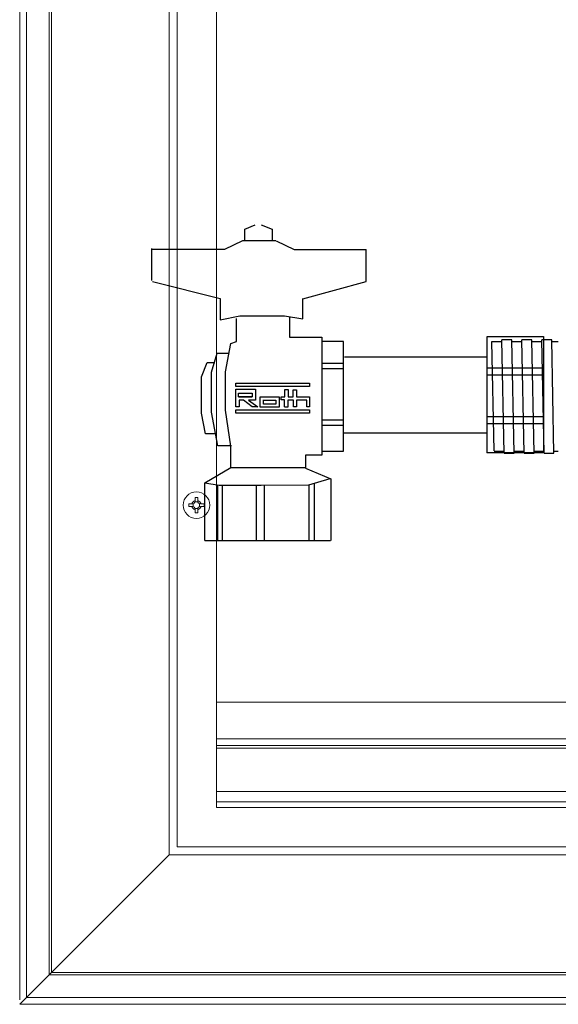
# Model space of a CAD drawing. Units: millimetres. Extents: x 2454 to 196773, y 138 to 58096.
# Drawn here: x 9149 to 9311, y 32598 to 32894 of the extents above; entities that cross this region are included whole.
import ezdxf

# ---------------------------------------------------------------- set-up
doc = ezdxf.new("R2010")
doc.units = ezdxf.units.MM
doc.header["$LTSCALE"] = 2
doc.linetypes.add('HIDDEN', pattern=[9.525, 6.35, -3.175])
doc.layers.add('RothLL', color=255, linetype='Continuous')

msp = doc.modelspace()

# ---------------------------------------------------------------- linework, layer by layer
at = {"layer": 'RothLL', "color": 7, "linetype": 'HIDDEN', "lineweight": 0}
for p, q in [((9149.36, 33298.302), (9149.36, 32598.302)), ((9151.36, 33296.302), (9151.36, 32600.302)), ((9151.36, 33296.125), (9151.36, 32600.478)), ((9151.36, 33295.705), (9151.36, 32600.905)), ((9149.36, 32598.302), (9949.36, 32598.302)), ((9151.36, 32600.302), (9947.36, 32600.302)), ((9151.537, 32600.302), (9947.184, 32600.302)), ((9207.099, 32598.302), (9169.622, 32598.302)), ((9532.099, 32598.302), (9194.622, 32598.302)), ((9257.099, 32598.302), (9569.622, 32598.302)), ((9307.099, 32598.302), (9269.622, 32598.302)), ((9282.099, 32598.302), (9594.622, 32598.302)), ((9332.099, 32598.302), (9294.622, 32598.302))]:
    msp.add_line(p, q, dxfattribs=at)
at = {"layer": 'RothLL', "color": 7, "linetype": 'Continuous', "lineweight": 15}
for p, q in [((9149.36, 33296.925), (9149.36, 32599.678)), ((9151.36, 32600.905), (9151.36, 33295.705)), ((9158.243, 32607.187), (9158.243, 33289.422)), ((9158.896, 33288.769), (9158.896, 32607.84)), ((9194.316, 33253.349), (9194.316, 32643.26)), ((9196.664, 33251.002), (9196.664, 32645.608)), ((9208.464, 32657.408), (9208.464, 33239.202)), ((9202.029, 32749.273), (9202.898, 32749.273)), ((9202.864, 32750.621), (9202.064, 32750.621)), ((9202.064, 32749.505), (9202.064, 32749.694)), ((9202.864, 32749.694), (9202.864, 32749.505)), ((9200.148, 32748.705), (9200.148, 32747.905)), ((9201.074, 32748.705), (9201.264, 32748.705)), ((9201.264, 32747.905), (9201.074, 32747.905)), ((9201.495, 32747.87), (9201.495, 32748.739)), ((9202.898, 32747.337), (9202.029, 32747.337)), ((9202.064, 32746.916), (9202.064, 32747.105)), ((9202.864, 32747.105), (9202.864, 32746.916)), ((9203.432, 32748.739), (9203.432, 32747.87)), ((9203.664, 32748.705), (9203.853, 32748.705)), ((9203.853, 32747.905), (9203.664, 32747.905)), ((9204.779, 32747.905), (9204.779, 32748.705)), ((9202.064, 32745.989), (9202.864, 32745.989)), ((9889.59, 32689.102), (9208.464, 32689.102)), ((9889.59, 32678.102), (9208.464, 32678.102)), ((9889.59, 32676.102), (9208.464, 32676.102)), ((9208.464, 32675.302), (9889.59, 32675.302)), ((9208.464, 32662.302), (9890.257, 32662.302)), ((9208.464, 32659.102), (9890.257, 32659.102)), ((9890.257, 32657.408), (9208.464, 32657.408)), ((9196.664, 32645.608), (9538.327, 32645.608)), ((9159.104, 32608.048), (9194.316, 32643.26)), ((9194.316, 32643.26), (9904.405, 32643.26)), ((9194.525, 32643.26), (9194.725, 32643.26)), ((9158.843, 32607.787), (9149.36, 32598.302)), ((9940.478, 32607.187), (9158.243, 32607.187)), ((9159.104, 32608.048), (9158.843, 32607.787)), ((9158.896, 32607.84), (9939.825, 32607.84)), ((9150.737, 32598.302), (9947.984, 32598.302)), ((9151.36, 32600.905), (9151.36, 32600.478)), ((9151.36, 32600.478), (9151.36, 32600.302)), ((9151.36, 32600.302), (9151.537, 32600.302)), ((9151.537, 32600.302), (9947.184, 32600.302))]:
    msp.add_line(p, q, dxfattribs=at)
at = {"layer": 'RothLL', "color": 7}
for p, q in [((9217.038, 32831.248), (9220.075, 32832.577)), ((9221.874, 32832.577), (9225.253, 32831.202)), ((9217.038, 32827.729), (9217.038, 32831.248)), ((9225.253, 32831.202), (9225.253, 32827.886)), ((9216.351, 32827.777), (9210.877, 32825.166)), ((9226.302, 32827.777), (9216.351, 32827.777)), ((9226.375, 32827.777), (9231.848, 32825.166)), ((9189.082, 32815.828), (9189.082, 32825.458)), ((9210.877, 32825.166), (9189.233, 32825.166)), ((9231.848, 32825.166), (9253.492, 32825.166)), ((9253.489, 32815.536), (9253.489, 32825.166)), ((9189.233, 32815.47), (9209.633, 32810.373)), ((9234.397, 32810.334), (9253.46, 32815.549)), ((9209.633, 32810.373), (9209.633, 32804.033)), ((9234.387, 32804.282), (9234.387, 32810.373)), ((9209.633, 32804.033), (9215.48, 32805.152)), ((9214.458, 32797.517), (9214.458, 32804.413)), ((9215.48, 32805.152), (9228.914, 32805.152)), ((9228.914, 32805.152), (9234.387, 32804.282)), ((9230.39, 32804.789), (9230.39, 32798.771)), ((9211.196, 32788.365), (9212.827, 32796.891)), ((9212.827, 32796.891), (9214.458, 32797.517)), ((9230.39, 32798.771), (9240.175, 32798.771)), ((9240.175, 32798.771), (9240.175, 32763.292)), ((9246.698, 32797.517), (9240.301, 32797.517)), ((9246.698, 32764.545), (9246.698, 32797.517)), ((9289.843, 32764.044), (9289.843, 32799.022)), ((9289.843, 32799.022), (9306.779, 32799.022)), ((9291.203, 32797.476), (9294.205, 32797.476)), ((9291.904, 32764.608), (9291.204, 32797.476)), ((9297.204, 32797.991), (9294.204, 32797.991)), ((9294.904, 32763.969), (9294.204, 32797.991)), ((9297.203, 32797.476), (9300.205, 32797.476)), ((9297.904, 32763.969), (9297.204, 32797.991)), ((9303.204, 32797.991), (9300.204, 32797.991)), ((9300.904, 32763.969), (9300.204, 32797.991)), ((9303.203, 32797.476), (9306.205, 32797.476)), ((9303.904, 32763.969), (9303.204, 32797.991)), ((9309.204, 32797.991), (9306.204, 32797.991)), ((9306.904, 32763.969), (9306.204, 32797.991)), ((9306.779, 32799.022), (9306.779, 32764.044)), ((9309.203, 32797.476), (9311.191, 32797.476)), ((9309.904, 32763.969), (9309.204, 32797.991)), ((9206.966, 32788.232), (9208.728, 32794.02)), ((9208.728, 32794.02), (9212.254, 32794.02)), ((9203.944, 32786.848), (9205.707, 32791.126)), ((9205.707, 32791.126), (9207.973, 32791.126)), ((9246.698, 32790.873), (9240.185, 32790.873)), ((9289.843, 32792.753), (9246.949, 32792.753)), ((9289.843, 32770.062), (9289.843, 32792.753)), ((9206.966, 32776.279), (9206.966, 32788.232)), ((9211.196, 32776.832), (9211.196, 32788.365)), ((9240.175, 32789.368), (9246.696, 32789.368)), ((9289.833, 32789.619), (9306.779, 32789.619)), ((9203.944, 32775.901), (9203.944, 32786.848)), ((9214.274, 32783.936), (9214.274, 32784.92)), ((9214.274, 32784.92), (9236.467, 32784.92)), ((9236.467, 32784.92), (9236.467, 32783.936)), ((9306.779, 32787.362), (9289.843, 32787.362)), ((9236.467, 32783.936), (9214.274, 32783.936)), ((9214.274, 32777.814), (9214.274, 32783.171)), ((9214.274, 32783.171), (9220.177, 32783.171)), ((9215.148, 32780.875), (9215.148, 32781.968)), ((9215.148, 32781.968), (9219.193, 32781.968)), ((9219.193, 32781.968), (9219.193, 32780.875)), ((9220.177, 32783.171), (9220.177, 32779.891)), ((9229.033, 32780.875), (9229.033, 32783.062)), ((9229.033, 32783.062), (9230.017, 32783.062)), ((9230.017, 32783.062), (9230.017, 32780.875)), ((9231.547, 32780.875), (9231.547, 32782.952)), ((9231.547, 32782.952), (9232.531, 32782.952)), ((9232.531, 32782.952), (9232.531, 32780.875)), ((9219.193, 32780.875), (9215.148, 32780.875)), ((9215.148, 32780.875), (9216.242, 32780.875)), ((9216.57, 32779.891), (9215.258, 32779.891)), ((9215.258, 32779.891), (9215.258, 32777.814)), ((9216.242, 32780.875), (9219.193, 32780.875)), ((9219.193, 32777.814), (9216.57, 32779.891)), ((9220.177, 32779.891), (9218.1, 32779.891)), ((9218.1, 32779.891), (9220.943, 32777.814)), ((9221.599, 32777.704), (9221.599, 32780.875)), ((9221.599, 32780.875), (9227.284, 32780.875)), ((9222.583, 32778.688), (9222.583, 32780)), ((9222.583, 32779.891), (9226.3, 32779.891)), ((9226.3, 32778.688), (9222.583, 32778.688)), ((9226.3, 32779.891), (9226.3, 32778.688)), ((9227.284, 32780.875), (9227.284, 32777.704)), ((9227.94, 32780), (9227.94, 32780.875)), ((9227.94, 32780.875), (9229.033, 32780.875)), ((9228.923, 32780), (9227.94, 32780)), ((9228.923, 32777.814), (9228.923, 32780)), ((9231.657, 32779.891), (9229.907, 32779.891)), ((9229.907, 32779.891), (9229.907, 32777.704)), ((9230.017, 32780.875), (9231.547, 32780.875)), ((9231.657, 32777.814), (9231.657, 32779.891)), ((9232.531, 32780.875), (9236.467, 32780.875)), ((9235.592, 32779.891), (9232.531, 32779.891)), ((9232.531, 32779.891), (9232.531, 32777.814)), ((9235.592, 32777.814), (9235.592, 32779.891)), ((9236.467, 32780.875), (9236.467, 32777.814)), ((9205.203, 32769.736), (9203.944, 32775.901)), ((9208.854, 32766.087), (9206.966, 32776.279)), ((9212.827, 32766.05), (9211.196, 32776.832)), ((9215.258, 32777.814), (9214.274, 32777.814)), ((9214.274, 32775.955), (9214.274, 32776.939)), ((9214.274, 32776.939), (9236.467, 32776.939)), ((9236.467, 32775.955), (9214.274, 32775.955)), ((9220.943, 32777.814), (9219.193, 32777.814)), ((9227.284, 32777.704), (9221.599, 32777.704)), ((9229.907, 32777.704), (9228.923, 32777.704)), ((9232.531, 32777.814), (9231.657, 32777.814)), ((9236.467, 32777.814), (9235.592, 32777.814)), ((9236.467, 32776.939), (9236.467, 32775.955)), ((9246.698, 32773.823), (9240.177, 32773.823)), ((9289.834, 32774.951), (9306.779, 32774.951)), ((9306.779, 32772.694), (9289.843, 32772.694)), ((9208.099, 32769.736), (9205.203, 32769.736)), ((9240.185, 32772.318), (9246.698, 32772.318)), ((9246.824, 32770.062), (9289.843, 32770.062)), ((9213.009, 32766.087), (9208.854, 32766.087)), ((9212.827, 32759.531), (9212.827, 32766.05)), ((9240.301, 32764.545), (9246.698, 32764.545)), ((9306.779, 32764.044), (9289.717, 32764.044)), ((9291.903, 32764.565), (9294.905, 32764.565)), ((9294.904, 32763.969), (9297.904, 32763.969)), ((9297.903, 32764.565), (9300.905, 32764.565)), ((9300.904, 32763.969), (9303.904, 32763.969)), ((9303.903, 32764.565), (9306.905, 32764.565)), ((9306.904, 32763.969), (9309.904, 32763.969)), ((9309.903, 32764.565), (9311.191, 32764.565)), ((9240.175, 32763.292), (9235.282, 32763.292)), ((9235.282, 32763.292), (9235.282, 32759.531)), ((9204.991, 32754.975), (9212.807, 32759.636)), ((9235.282, 32759.531), (9212.827, 32759.531)), ((9235.245, 32759.384), (9242.809, 32756.234)), ((9204.991, 32737.716), (9204.991, 32754.975)), ((9204.991, 32754.975), (9209.312, 32754.293)), ((9236.218, 32754.372), (9242.609, 32756.265)), ((9242.809, 32756.234), (9242.809, 32737.668)), ((9208.839, 32754.373), (9208.839, 32737.675)), ((9209.312, 32754.293), (9221.937, 32754.293)), ((9210.259, 32737.675), (9210.259, 32754.293)), ((9220.516, 32737.675), (9220.516, 32754.293)), ((9221.937, 32754.293), (9236.218, 32754.372)), ((9222.883, 32737.675), (9222.883, 32754.215)), ((9236.297, 32737.675), (9236.297, 32754.386)), ((9237.796, 32754.845), (9237.796, 32737.675)), ((9204.981, 32737.675), (9242.701, 32737.675)), ((9205.075, 32737.675), (9204.991, 32737.716))]:
    msp.add_line(p, q, dxfattribs=at)
at = {"layer": 'RothLL', "color": 7, "linetype": 'Continuous', "lineweight": 15}
msp.add_circle((9202.464, 32748.305), 4, dxfattribs=at)
for centre, radius, start, end in [((9202.464, 32748.305), 1.446, 106.06398, 163.93602), ((9201.264, 32749.505), 0.8, 270, 0), ((9202.464, 32748.305), 1.446, 16.06398, 73.93602), ((9203.664, 32749.505), 0.8, 180, 270), ((9202.464, 32748.305), 1.446, 196.06398, 253.93602), ((9201.264, 32747.105), 0.8, 0, 90), ((9202.464, 32748.305), 1.446, 286.06398, 343.93602), ((9203.664, 32747.105), 0.8, 90, 180)]:
    msp.add_arc(centre, radius, start, end, dxfattribs=at)
for points, knots in [([(9202.064, 32750.621), (9202.064, 32750.569), (9202.064, 32750.443), (9202.064, 32750.136), (9202.064, 32749.877), (9202.064, 32749.694)], [0, 0, 0, 0, 0.1728993, 0.4184809, 1, 1, 1, 1]), ([(9202.864, 32749.694), (9202.864, 32749.877), (9202.864, 32750.192), (9202.864, 32750.494), (9202.864, 32750.621)], [0, 0, 0, 0, 0.5816516, 1, 1, 1, 1]), ([(9201.074, 32748.705), (9200.891, 32748.705), (9200.576, 32748.705), (9200.274, 32748.705), (9200.148, 32748.705)], [0, 0, 0, 0, 0.58165158, 1, 1, 1, 1]), ([(9200.148, 32747.905), (9200.2, 32747.905), (9200.325, 32747.905), (9200.632, 32747.905), (9200.892, 32747.905), (9201.074, 32747.905)], [0, 0, 0, 0, 0.1728993, 0.4184809, 1, 1, 1, 1]), ([(9202.064, 32746.916), (9202.064, 32746.732), (9202.064, 32746.418), (9202.064, 32746.115), (9202.064, 32745.989)], [0, 0, 0, 0, 0.58165158, 1, 1, 1, 1]), ([(9202.864, 32745.989), (9202.864, 32746.041), (9202.864, 32746.166), (9202.864, 32746.473), (9202.864, 32746.733), (9202.864, 32746.916)], [0, 0, 0, 0, 0.1728993, 0.4184809, 1, 1, 1, 1]), ([(9204.779, 32748.705), (9204.728, 32748.705), (9204.602, 32748.705), (9204.295, 32748.705), (9204.035, 32748.705), (9203.853, 32748.705)], [0, 0, 0, 0, 0.17289928, 0.41848093, 1, 1, 1, 1]), ([(9203.853, 32747.905), (9204.036, 32747.905), (9204.351, 32747.905), (9204.653, 32747.905), (9204.779, 32747.905)], [0, 0, 0, 0, 0.5816516, 1, 1, 1, 1])]:
    msp.add_open_spline(points, degree=3, knots=knots, dxfattribs=at)

doc.saveas('drawing.dxf')
